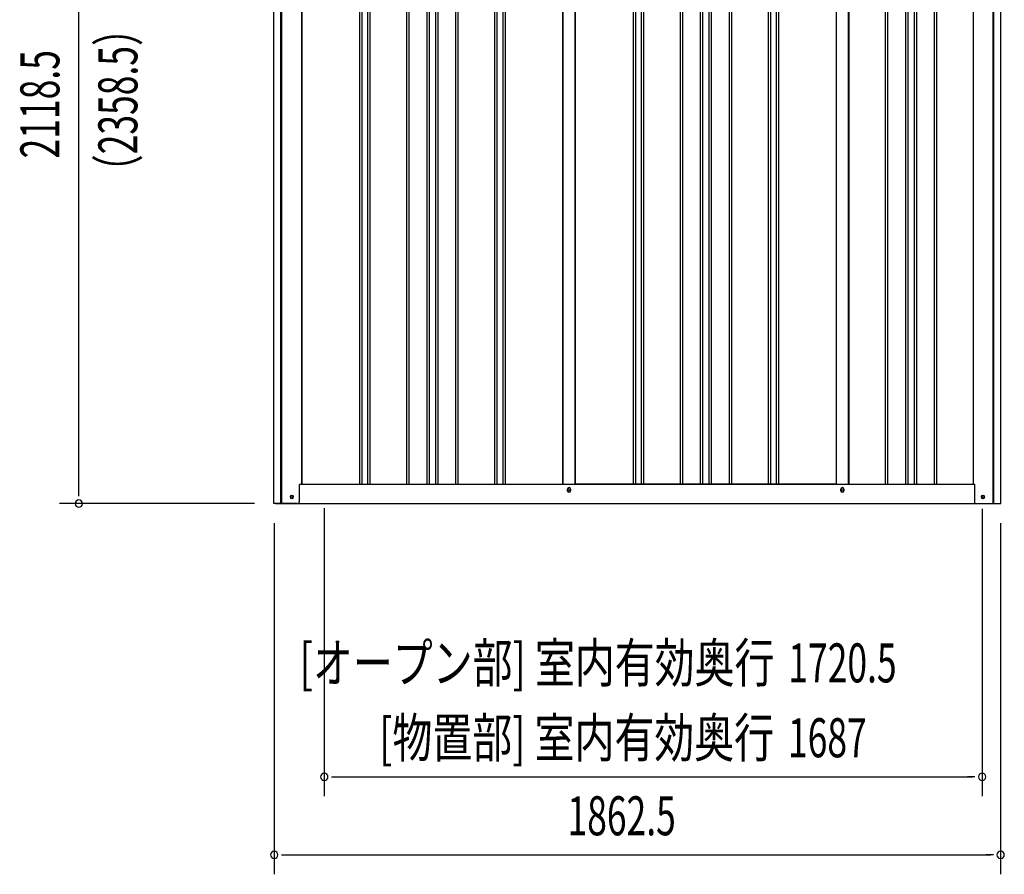
# Model space of a CAD drawing. Extents: x 543 to 20478, y 184 to 14052.
# Drawn here: x 8463 to 10988, y 10082 to 12272 of the extents above; entities that cross this region are included whole.
import ezdxf
from ezdxf.enums import TextEntityAlignment as Align

# ---------------------------------------------------------------- set-up
doc = ezdxf.new("R2010")
doc.units = 0
doc.header["$LTSCALE"] = 50
doc.header["$MEASUREMENT"] = 0
for name, color, linetype in [('SUNPOU', 4, 'CONTINUOUS'), ('U2', 4, 'CONTINUOUS'), ('下枠側', 1, 'CONTINUOUS'), ('壁パネル', 2, 'CONTINUOUS'), ('柱前', 3, 'CONTINUOUS'), ('柱後', 3, 'CONTINUOUS'), ('間柱', 3, 'CONTINUOUS')]:
    doc.layers.add(name, color=color, linetype=linetype)
doc.styles.add('00', font='ROMANS', dxfattribs={"width": 0.666667, "bigfont": 'BIGFONT'})
doc.styles.add('01', font='ROMANS', dxfattribs={"height": 3, "bigfont": 'BIGFONT'})

msp = doc.modelspace()

# ---------------------------------------------------------------- linework, layer by layer
at = {"layer": 'SUNPOU'}
for p, q in [((8614.7, 11056.7), (8614.7, 13125.3)), ((8614.7, 11050.5), (8614.7, 11069.2)), ((9064.7, 11031.7), (8564.7, 11031.7)), ((9244, 11019.7), (9244, 10281.7)), ((10931, 11018.7), (10931, 10281.7)), ((9115.7, 10981.7), (9115.7, 10081.7)), ((10978.2, 10981.7), (10978.2, 10081.7)), ((9262.8, 10331.7), (9281.5, 10331.7)), ((9269, 10331.7), (10906, 10331.7)), ((10912.3, 10331.7), (10893.5, 10331.7)), ((9134.5, 10131.7), (9153.2, 10131.7)), ((9140.7, 10131.7), (10953.2, 10131.7)), ((10959.5, 10131.7), (10940.7, 10131.7))]:
    msp.add_line(p, q, dxfattribs=at)
for centre, start, end in [((8614.7, 11031.7), 90, 270), ((8614.7, 11031.7), 270, 90), ((9244, 10331.7), 0, 180), ((9244, 10331.7), 180, 0), ((10931, 10331.7), 0, 180), ((10931, 10331.7), 180, 0), ((9115.7, 10131.7), 0, 180), ((9115.7, 10131.7), 180, 0), ((10978.2, 10131.7), 0, 180), ((10978.2, 10131.7), 180, 0)]:
    msp.add_arc(centre, 9.38, start, end, dxfattribs=at)
at = {"layer": 'U2'}
msp.add_circle((9160.5, 11048.7), 3.5, dxfattribs=at)
at = {"layer": '下枠側'}
for p, q in [((9185.7, 11081.7), (10910.8, 11081.7)), ((9867.5, 11064.7), (9867.5, 11068.7)), ((9875.5, 11068.7), (9875.5, 11064.7)), ((10568.5, 11064.7), (10568.5, 11068.7)), ((10576.5, 11068.7), (10576.5, 11064.7)), ((9118.5, 11031.7), (10975, 11031.7))]:
    msp.add_line(p, q, dxfattribs=at)
at = {"layer": '下枠側', "color": 4}
for centre in [(9160.5, 11048.7), (10933, 11048.7)]:
    msp.add_circle(centre, 3.5, dxfattribs=at)
at = {"layer": '下枠側'}
for centre in [(9160.5, 11048.7), (10933, 11048.7)]:
    msp.add_circle(centre, 3, dxfattribs=at)
for centre, start, end in [((9871.5, 11068.7), 0, 180), ((9871.5, 11064.7), 180, 0), ((10572.5, 11068.7), 0, 180), ((10572.5, 11064.7), 180, 0)]:
    msp.add_arc(centre, 4, start, end, dxfattribs=at)
at = {"layer": '壁パネル'}
for p, q in [((9186.4, 12941.7), (9186.4, 11081.7)), ((9334.3, 12938.7), (9334.3, 11082.7)), ((9340.3, 12938.7), (9340.3, 11082.7)), ((9355, 12938.7), (9355, 11082.7)), ((9361, 12938.7), (9361, 11082.7)), ((9455.1, 12938.7), (9455.1, 11082.7)), ((9461.1, 12938.7), (9461.1, 11082.7)), ((9506.7, 12938.7), (9506.7, 11082.7)), ((9512.7, 12938.7), (9512.7, 11082.7)), ((9529.1, 12938.7), (9529.1, 11082.7)), ((9535.1, 12938.7), (9535.1, 11082.7)), ((9580.7, 12938.7), (9580.7, 11082.7)), ((9586.7, 12938.7), (9586.7, 11082.7)), ((9680.8, 12938.7), (9680.8, 11082.7)), ((9686.8, 12938.7), (9686.8, 11082.7)), ((9701.5, 12938.7), (9701.5, 11082.7)), ((9707.5, 12938.7), (9707.5, 11082.7)), ((9855.4, 12938.7), (9855.4, 11081.7)), ((9887.6, 12938.7), (9887.6, 11081.7)), ((10035.6, 12938.7), (10035.6, 11082.7)), ((10041.6, 12938.7), (10041.6, 11082.7)), ((10056.2, 12938.7), (10056.2, 11082.7)), ((10062.2, 12938.7), (10062.2, 11082.7)), ((10156.3, 12938.7), (10156.3, 11082.7)), ((10162.3, 12938.7), (10162.3, 11082.7)), ((10208, 12938.7), (10208, 11082.7)), ((10214, 12938.7), (10214, 11082.7)), ((10230.3, 12938.7), (10230.3, 11082.7)), ((10236.3, 12938.7), (10236.3, 11082.7)), ((10282, 12938.7), (10282, 11082.7)), ((10288, 12938.7), (10288, 11082.7)), ((10382.1, 12938.7), (10382.1, 11082.7)), ((10388.1, 12938.7), (10388.1, 11082.7)), ((10402.7, 12938.7), (10402.7, 11082.7)), ((10408.7, 12938.7), (10408.7, 11082.7)), ((10556.6, 12938.7), (10556.6, 11081.7)), ((10588.9, 12938.7), (10588.9, 11081.7)), ((10682.3, 12938.7), (10682.3, 11082.7)), ((10688.3, 12938.7), (10688.3, 11082.7)), ((10734, 12938.7), (10734, 11082.7)), ((10740, 12938.7), (10740, 11082.7)), ((10756.3, 12938.7), (10756.3, 11082.7)), ((10762.3, 12938.7), (10762.3, 11082.7)), ((10808, 12938.7), (10808, 11082.7)), ((10814, 12938.7), (10814, 11082.7)), ((10907.4, 12941.7), (10907.4, 11081.7)), ((9186.4, 11081.7), (9855.4, 11081.7)), ((10556.6, 11081.7), (9887.6, 11081.7)), ((10588.9, 11081.7), (10907.4, 11081.7))]:
    msp.add_line(p, q, dxfattribs=at)
at = {"layer": '柱前'}
for p, q in [((9114.7, 11031.7), (9114.7, 13006.3)), ((9132.7, 11372.3), (9132.7, 13005.8)), ((9134.7, 11372.3), (9134.7, 13005.8)), ((9185.7, 12941.7), (9185.7, 11081.7)), ((9132.7, 11031.7), (9132.7, 11372.3)), ((9134.7, 11031.7), (9134.7, 11372.3)), ((9179.7, 11078.7), (9179.7, 11036.7)), ((9182.7, 11081.7), (9185.7, 11081.7)), ((9160, 11052.5), (9161.5, 11052.5)), ((9161.5, 11045), (9160, 11045)), ((9174.7, 11031.7), (9114.7, 11031.7))]:
    msp.add_line(p, q, dxfattribs=at)
for centre, radius, start, end in [((9182.7, 11078.7), 3, 90, 180), ((9160, 11048.7), 3.75, 90, 270), ((9161.5, 11048.7), 3.75, 270, 90), ((9174.7, 11036.7), 5, 270, 0)]:
    msp.add_arc(centre, radius, start, end, dxfattribs=at)
at = {"layer": '柱後'}
for p, q in [((10958.8, 11031.7), (10958.8, 12956.7)), ((10960.8, 11031.7), (10960.8, 12956.7)), ((10978.8, 11031.7), (10978.8, 12956.2)), ((10907.8, 12941.7), (10907.8, 11081.7)), ((10907.8, 11081.7), (10910.8, 11081.7)), ((10910.8, 11081.7), (10910.8, 11042.7)), ((10910.8, 11043.1), (10910.8, 11036.7)), ((10932.1, 11052.5), (10933.6, 11052.5)), ((10933.6, 11045), (10932.1, 11045)), ((10958.8, 11031.7), (10958.8, 11052.7)), ((10960.8, 11031.7), (10960.8, 11052.7)), ((10915.8, 11031.7), (10978.8, 11031.7))]:
    msp.add_line(p, q, dxfattribs=at)
for centre, radius, start, end in [((10915.8, 11036.7), 5, 180, 270), ((10932.1, 11048.7), 3.75, 90, 270), ((10933.6, 11048.7), 3.75, 270, 90)]:
    msp.add_arc(centre, radius, start, end, dxfattribs=at)
at = {"layer": '間柱'}
for p, q in [((9856, 11081.7), (9856, 12938.7)), ((9887, 11081.7), (9887, 12938.7)), ((10557, 11081.7), (10557, 12938.7)), ((10588, 11081.7), (10588, 12938.7))]:
    msp.add_line(p, q, dxfattribs=at)
for centre in [(9871.5, 11066.7), (10572.5, 11066.7)]:
    msp.add_circle(centre, 3, dxfattribs=at)

# ---------------------------------------------------------------- texts
at = {"layer": 'SUNPOU', "style": '00', "width": 0.666667}
for s, p in [('（2358.5）', (8764.7, 11835.9)), ('2118.5', (8564.7, 11916.4))]:
    msp.add_text(s, height=100, rotation=90, dxfattribs=at).set_placement(p)
at = {"layer": 'SUNPOU', "style": '01', "width": 0.75}
for s, p in [('[オープン部] 室内有効奥行', (10398, 10573.5)), ('[物置部] 室内有効奥行', (10397.1, 10381.7))]:
    msp.add_text(s, height=100, dxfattribs=at).set_placement(p, align=Align.RIGHT)
at = {"layer": 'SUNPOU', "style": '00', "width": 0.666667}
for s, p in [('1720.5', (10433.8, 10573.5)), ('1687', (10433, 10381.7)), ('1862.5', (9867.6, 10181.7))]:
    msp.add_text(s, height=100, dxfattribs=at).set_placement(p)

doc.saveas('drawing.dxf')
